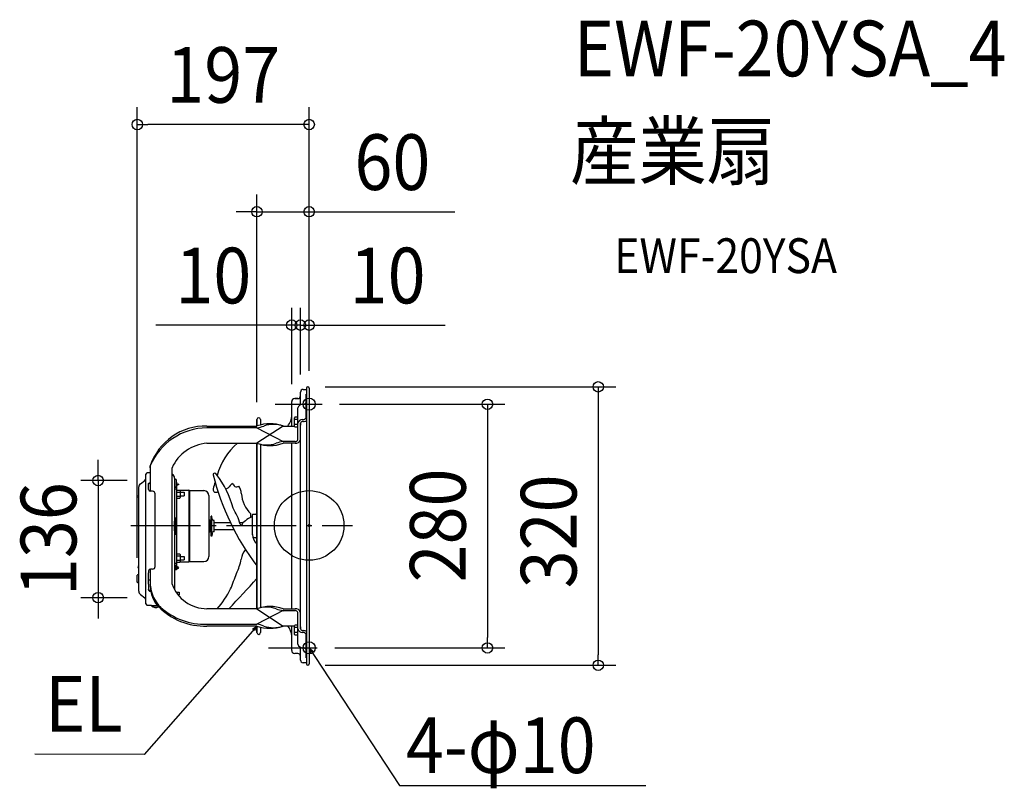
# Model space of a CAD drawing. Extents: x -333 to 798, y -302 to 581.
import ezdxf
from ezdxf.enums import TextEntityAlignment as Align

# ---------------------------------------------------------------- set-up
doc = ezdxf.new("R2010")
doc.units = 0
doc.header["$LTSCALE"] = 20
doc.header["$PDMODE"] = 3
doc.header["$PDSIZE"] = -2
doc.linetypes.add('DASHDOT', pattern=[5.5, 4, -0.6, 0.3, -0.6])
doc.layers.get('DEFPOINTS').update_dxf_attribs({"linetype": 'CONTINUOUS'})
for name, color, linetype in [('ARRANGE', 1, 'CONTINUOUS'), ('BASIS', 6, 'DASHDOT'), ('DETAIL', 5, 'CONTINUOUS'), ('ETC', 61, 'CONTINUOUS'), ('FIX', 11, 'CONTINUOUS'), ('NOTE', 4, 'CONTINUOUS'), ('OUTLINE', 3, 'CONTINUOUS'), ('SIZE', 30, 'CONTINUOUS')]:
    doc.layers.add(name, color=color, linetype=linetype)
doc.styles.get("Standard").update_dxf_attribs({"font": 'SIMPLEX.shx', "width": 0.9, "height": 64, "bigfont": 'BIGFONT.shx'})

msp = doc.modelspace()

# ---------------------------------------------------------------- linework, layer by layer
at = {"layer": 'ARRANGE', "color": 1, "linetype": 'CONTINUOUS'}
msp.add_circle((0, 0), 40, dxfattribs=at)
msp.add_point((0, 0), dxfattribs=at)
at = {"layer": 'BASIS', "color": 6, "linetype": 'DASHDOT'}
msp.add_line((-204.9, 0), (49.6, 0), dxfattribs=at)
at = {"layer": 'DEFPOINTS', "color": 30, "linetype": 'CONTINUOUS'}
for p in [(-197.4, 460.7), (-60, 360.5), (-10, 230.2), (0, 230.2), (-1.5, 159.3), (-10, 153.3), (-10, 153.3), (0, 157.8), (0, 157.8), (0, 157.8), (-20, 142.3), (14.8, 139.3), (-60, 121.8), (-188.9, 51.6), (-197.4, -57.2), (-242.4, -83), (-188.9, -83), (9.3, -140.7), (204.8, -140.7), (-1.5, -160.7), (332.1, -160.7)]:
    msp.add_point(p, dxfattribs=at)
at = {"layer": 'DETAIL', "color": 5, "linetype": 'CONTINUOUS'}
for p, q in [((-10, 138.8), (-10, 153.3)), ((-7, 156.3), (-3, 156.3)), ((-3.5, 123.8), (-3.5, 151)), ((-3.5, 151), (-3, 151)), ((-3, 157.8), (-3, -159.2)), ((0, 157.8), (0, -159.2)), ((-20, 114.2), (-20, 142.3)), ((-13, 145.8), (-16.5, 145.8)), ((-16.5, 145.8), (-13, 145.8)), ((-3.5, 144.6), (-3, 144.6)), ((-16.6, 124.6), (-17, 123.8)), ((-13, 124.6), (-16.6, 124.6)), ((-13, 98.7), (-13, 135.1)), ((-3.5, 133.3), (-3, 133.3)), ((-117.5, 114.2), (-60, 114.2)), ((-60, 121.8), (-60, 114.2)), ((-60, 114.2), (-60, 121.8)), ((-30, 114.2), (-60, 94.4)), ((-56, 121.8), (-56, 115.4)), ((-30, 114.2), (-17, 114.2)), ((-17, 113.8), (-17, 123.8)), ((-13, 121.7), (-17, 121.7)), ((-13, 115.9), (-17, 115.9)), ((-16.6, 113), (-17, 113.8)), ((-10, 117.4), (-10, 115.1)), ((-10, 115.1), (-10, 117.4)), ((-10, -116.4), (-10, 115.1)), ((-60, 112.1), (-117.5, 112.1)), ((-60, 112.1), (-30, 96.5)), ((-13, 113), (-16.6, 113)), ((-117.5, 94.4), (-60, 94.4)), ((-60, 94.4), (-60, -95.8)), ((-60, -95.8), (-60, 94.4)), ((-56, 93.8), (-56, -94.6)), ((-16, 96.5), (-30, 96.5)), ((-16, 94.4), (-30, 94.4)), ((-20, -95.8), (-20, 94.4)), ((-182.5, 68.6), (-182.5, 66.1)), ((-187.5, -90.2), (-187.5, 58.8)), ((-182.5, 60.4), (-185.9, 60.4)), ((-182.5, 66.1), (-182.5, 39.3)), ((-157.5, -67.5), (-157.5, 66.1)), ((-193.8, 48), (-188.9, 51.6)), ((-184.4, 48.3), (-184.4, 48.4)), ((-184.4, 48.4), (-184.4, 48.4)), ((-184.4, 48.4), (-184.3, 48.4)), ((-184.4, 48.2), (-184.4, 48.3)), ((-184.4, 48.3), (-184.4, 48.3)), ((-184.4, 48.3), (-184.4, 48.3)), ((-184.4, 48.3), (-184.4, 48.3)), ((-184.4, 48.3), (-184.4, 48.3)), ((-184.4, 48.3), (-184.4, 48.3)), ((-184.4, 48.3), (-184.4, 48.3)), ((-184.4, 48.3), (-184.4, 48.3)), ((-184.4, 48.3), (-184.4, 48.3)), ((-184.4, 41.3), (-184.4, 48.2)), ((-184.4, 48.2), (-184.4, 48.2)), ((-184.4, 48.2), (-184.4, 48.2)), ((-184.4, 48.2), (-184.4, 48.2)), ((-184.4, 48.2), (-184.4, 48.2)), ((-184.4, 48.2), (-184.4, 48.2)), ((-184.4, 48.2), (-184.4, 48.2)), ((-184.4, 48.2), (-184.4, 48.2)), ((-184.3, 47.8), (-184.4, 47.8)), ((-184.4, 47.8), (-184.4, 47.8)), ((-184.4, 47.8), (-184.4, 47.8)), ((-184.4, 47.8), (-184.4, 47.8)), ((-184.4, 47.8), (-184.4, 47.8)), ((-184.4, 47.8), (-184.4, 47.8)), ((-184.4, 47.8), (-184.4, 47.7)), ((-184.4, 47.7), (-184.4, 47.7)), ((-184.4, 47.7), (-184.4, 47.7)), ((-184.4, 47.7), (-184.4, 47.7)), ((-184.4, 47.7), (-184.4, 47.7)), ((-184.4, 47.7), (-184.4, 47.7)), ((-184.4, 47.7), (-184.4, 47.7)), ((-184.4, 47.7), (-184.4, 47.7)), ((-184.4, 47.7), (-184.4, 47.7)), ((-184.4, 47.7), (-184.4, 47.7)), ((-184.4, 47.7), (-184.4, 47.7)), ((-184.4, 47.7), (-184.4, 47.6)), ((-184.4, 47.6), (-184.4, 47.6)), ((-184.3, 48.4), (-184.3, 48.5)), ((-184.3, 48.5), (-184.3, 48.5)), ((-184.3, 48.5), (-184.3, 48.5)), ((-184.3, 48.5), (-184.3, 48.5)), ((-184.3, 48.5), (-184.3, 48.5)), ((-184.3, 48.5), (-184.3, 48.5)), ((-184.3, 48.5), (-184.2, 48.5)), ((-184.3, 48.4), (-184.3, 48.4)), ((-184.3, 48.4), (-184.3, 48.4)), ((-184.3, 48.4), (-184.3, 48.4)), ((-184.3, 48.4), (-184.3, 48.4)), ((-184.3, 48.4), (-184.3, 48.4)), ((-184.3, 48.4), (-184.3, 48.4)), ((-184.3, 48.4), (-184.3, 48.4)), ((-184.3, 48.4), (-184.3, 48.4)), ((-184.2, 48), (-184.3, 48)), ((-184.3, 48), (-184.3, 48)), ((-184.3, 48), (-184.3, 47.9)), ((-184.3, 47.9), (-184.3, 47.9)), ((-184.3, 47.9), (-184.3, 47.9)), ((-184.3, 47.9), (-184.3, 47.9)), ((-184.3, 47.9), (-184.3, 47.9)), ((-184.3, 47.9), (-184.3, 47.9)), ((-184.3, 47.9), (-184.3, 47.9)), ((-184.3, 47.9), (-184.3, 47.9)), ((-184.3, 47.9), (-184.3, 47.9)), ((-184.3, 47.9), (-184.3, 47.9)), ((-184.3, 47.9), (-184.3, 47.8)), ((-184.3, 47.8), (-184.3, 47.8)), ((-184.3, 47.8), (-184.3, 47.8)), ((-184.2, 48.5), (-184.2, 48.6)), ((-184.2, 48.6), (-184.2, 48.6)), ((-184.2, 48.6), (-184.2, 48.6)), ((-184.2, 48.6), (-184.2, 48.6)), ((-184.2, 48.6), (-184.2, 48.6)), ((-184.2, 48.6), (-184.1, 48.6)), ((-184.2, 48.5), (-184.2, 48.5)), ((-184.2, 48.5), (-184.2, 48.5)), ((-184.2, 48.5), (-184.2, 48.5)), ((-184.1, 48), (-184.2, 48)), ((-184.2, 48), (-184.2, 48)), ((-184.2, 48), (-184.2, 48)), ((-184.2, 48), (-184.2, 48)), ((-184.2, 48), (-184.2, 48)), ((-184.2, 48), (-184.2, 48)), ((-184.2, 48), (-184.2, 48)), ((-184.2, 48), (-184.2, 48)), ((-184.2, 48), (-184.2, 48)), ((-184.1, 48.6), (-184.1, 48.7)), ((-184.1, 48.7), (-184.1, 48.7)), ((-184.1, 48.7), (-184, 48.7)), ((-184.1, 48.6), (-184.1, 48.6)), ((-184.1, 48.6), (-184.1, 48.6)), ((-184.1, 48.6), (-184.1, 48.6)), ((-184.1, 48.6), (-184.1, 48.6)), ((-184.1, 48.6), (-184.1, 48.6)), ((-184.1, 48.6), (-184.1, 48.6)), ((-184, 48.1), (-184.1, 48.1)), ((-184.1, 48.1), (-184.1, 48.1)), ((-184.1, 48.1), (-184.1, 48.1)), ((-184.1, 48.1), (-184.1, 48.1)), ((-184.1, 48.1), (-184.1, 48.1)), ((-184.1, 48.1), (-184.1, 48.1)), ((-184.1, 48.1), (-184.1, 48.1)), ((-184.1, 48.1), (-184.1, 48.1)), ((-184.1, 48.1), (-184.1, 48)), ((-184, 48.7), (-184, 48.7)), ((-184, 48.7), (-184, 48.7)), ((-184, 48.7), (-184, 48.7)), ((-184, 48.7), (-184, 48.7)), ((-184, 48.7), (-184, 48.7)), ((-184, 48.7), (-184, 48.7)), ((-184, 48.7), (-183.9, 48.7)), ((-183.9, 48.2), (-184, 48.2)), ((-184, 48.2), (-184, 48.2)), ((-184, 48.2), (-184, 48.2)), ((-184, 48.2), (-184, 48.1)), ((-184, 48.1), (-184, 48.1)), ((-184, 48.1), (-184, 48.1)), ((-184, 48.1), (-184, 48.1)), ((-183.9, 48.7), (-183.9, 48.8)), ((-183.9, 48.8), (-183.8, 48.8)), ((-183.9, 48.7), (-183.9, 48.7)), ((-183.9, 48.7), (-183.9, 48.7)), ((-183.9, 48.7), (-183.9, 48.7)), ((-183.9, 48.7), (-183.9, 48.7)), ((-183.8, 48.2), (-183.9, 48.2)), ((-183.9, 48.2), (-183.9, 48.2)), ((-183.9, 48.2), (-183.9, 48.2)), ((-183.9, 48.2), (-183.9, 48.2)), ((-183.9, 48.2), (-183.9, 48.2)), ((-183.9, 48.2), (-183.9, 48.2)), ((-183.8, 48.8), (-183.8, 48.8)), ((-183.8, 48.8), (-183.8, 48.8)), ((-183.8, 48.8), (-183.8, 48.8)), ((-183.8, 48.8), (-183.8, 48.8)), ((-183.8, 48.8), (-183.8, 48.8)), ((-183.8, 48.8), (-183.7, 48.8)), ((-183.7, 48.3), (-183.8, 48.3)), ((-183.8, 48.3), (-183.8, 48.2)), ((-183.8, 48.2), (-183.8, 48.2)), ((-183.8, 48.2), (-183.8, 48.2)), ((-183.8, 48.2), (-183.8, 48.2)), ((-183.8, 48.2), (-183.8, 48.2)), ((-183.7, 48.8), (-183.7, 48.8)), ((-183.7, 48.8), (-183.7, 48.8)), ((-183.7, 48.8), (-183.7, 48.8)), ((-183.7, 48.8), (-183.7, 48.8)), ((-183.7, 48.8), (-183.7, 48.8)), ((-183.7, 48.8), (-183.6, 48.8)), ((-183.6, 48.3), (-183.7, 48.3)), ((-183.7, 48.3), (-183.7, 48.3)), ((-183.7, 48.3), (-183.7, 48.3)), ((-183.7, 48.3), (-183.7, 48.3)), ((-183.7, 48.3), (-183.7, 48.3)), ((-183.7, 48.3), (-183.7, 48.3)), ((-183.6, 48.8), (-183.6, 48.9)), ((-183.6, 48.9), (-183.6, 48.9)), ((-183.6, 48.9), (-183.6, 48.9)), ((-183.6, 48.9), (-183.5, 48.9)), ((-183.6, 48.8), (-183.6, 48.8)), ((-183.5, 48.3), (-183.6, 48.3)), ((-183.6, 48.3), (-183.6, 48.3)), ((-183.6, 48.3), (-183.6, 48.3)), ((-183.6, 48.3), (-183.6, 48.3)), ((-183.6, 48.3), (-183.6, 48.3)), ((-183.5, 48.9), (-183.5, 48.9)), ((-183.5, 48.9), (-183.5, 48.9)), ((-183.5, 48.9), (-183.5, 48.9)), ((-183.5, 48.9), (-183.5, 48.9)), ((-183.5, 48.9), (-183.5, 48.9)), ((-183.5, 48.9), (-183.4, 48.9)), ((-183.4, 48.4), (-183.5, 48.4)), ((-183.5, 48.4), (-183.5, 48.4)), ((-183.5, 48.4), (-183.5, 48.3)), ((-183.5, 48.3), (-183.5, 48.3)), ((-183.5, 48.3), (-183.5, 48.3)), ((-183.5, 48.3), (-183.5, 48.3)), ((-183.4, 48.9), (-183.4, 48.9)), ((-183.4, 48.9), (-183.4, 48.9)), ((-183.4, 48.9), (-183.4, 48.9)), ((-183.4, 48.9), (-183.3, 48.9)), ((-183.3, 48.4), (-183.4, 48.4)), ((-183.4, 48.4), (-183.4, 48.4)), ((-183.4, 48.4), (-183.4, 48.4)), ((-183.4, 48.4), (-183.4, 48.4)), ((-183.3, 48.9), (-183.3, 48.9)), ((-183.3, 48.9), (-183.3, 48.9)), ((-183.3, 48.9), (-183.3, 48.9)), ((-183.3, 48.9), (-183.3, 48.9)), ((-183.3, 48.9), (-183.2, 48.9)), ((-183.2, 48.4), (-183.3, 48.4)), ((-183.3, 48.4), (-183.3, 48.4)), ((-183.3, 48.4), (-183.3, 48.4)), ((-183.3, 48.4), (-183.3, 48.4)), ((-183.3, 48.4), (-183.3, 48.4)), ((-183.2, 48.9), (-183.2, 49)), ((-183.2, 49), (-183.2, 49)), ((-183.2, 49), (-183.2, 49)), ((-183.2, 49), (-183.1, 49)), ((-183.1, 48.4), (-183.2, 48.4)), ((-183.2, 48.4), (-183.2, 48.4)), ((-183.2, 48.4), (-183.2, 48.4)), ((-183.2, 48.4), (-183.2, 48.4)), ((-183.1, 49), (-183.1, 49)), ((-183.1, 49), (-183.1, 49)), ((-183.1, 49), (-183.1, 49)), ((-183.1, 49), (-183.1, 49)), ((-183.1, 49), (-183.1, 49)), ((-183.1, 49), (-183, 49)), ((-183, 48.4), (-183.1, 48.4)), ((-183.1, 48.4), (-183.1, 48.4)), ((-183.1, 48.4), (-183.1, 48.4)), ((-183.1, 48.4), (-183.1, 48.4)), ((-183.1, 48.4), (-183.1, 48.4)), ((-183.1, 48.4), (-183.1, 48.4)), ((-183, 49), (-183, 49)), ((-183, 49), (-183, 49)), ((-183, 49), (-182.9, 49)), ((-182.9, 48.5), (-183, 48.4)), ((-183, 48.4), (-183, 48.4)), ((-183, 48.4), (-183, 48.4)), ((-182.9, 49), (-182.9, 49)), ((-182.9, 49), (-182.9, 49)), ((-182.9, 49), (-182.9, 49)), ((-182.9, 49), (-182.9, 49)), ((-182.9, 49), (-182.8, 49)), ((-182.8, 48.5), (-182.9, 48.5)), ((-182.9, 48.5), (-182.9, 48.5)), ((-182.9, 48.5), (-182.9, 48.5)), ((-182.9, 48.5), (-182.9, 48.5)), ((-182.9, 48.5), (-182.9, 48.5)), ((-182.8, 49), (-182.8, 49)), ((-182.8, 49), (-182.8, 49)), ((-182.8, 49), (-182.8, 49)), ((-182.8, 49), (-182.7, 49)), ((-182.7, 48.5), (-182.8, 48.5)), ((-182.8, 48.5), (-182.8, 48.5)), ((-182.8, 48.5), (-182.8, 48.5)), ((-182.8, 48.5), (-182.8, 48.5)), ((-182.7, 49), (-182.7, 49)), ((-182.7, 49), (-182.7, 49)), ((-182.7, 49), (-182.7, 49)), ((-182.7, 49), (-182.7, 49)), ((-182.7, 49), (-182.7, 49)), ((-182.7, 49), (-182.6, 49)), ((-182.6, 48.5), (-182.7, 48.5)), ((-182.7, 48.5), (-182.7, 48.5)), ((-182.7, 48.5), (-182.7, 48.5)), ((-182.7, 48.5), (-182.7, 48.5)), ((-182.7, 48.5), (-182.7, 48.5)), ((-182.7, 48.5), (-182.7, 48.5)), ((-182.6, 49), (-182.6, 49)), ((-182.6, 49), (-182.6, 49)), ((-182.6, 49), (-182.6, 49)), ((-182.6, 49), (-182.6, 49)), ((-182.6, 49), (-182.6, 49)), ((-182.6, 49), (-182.5, 49)), ((-182.5, 48.5), (-182.6, 48.5)), ((-182.6, 48.5), (-182.6, 48.5)), ((-182.6, 48.5), (-182.6, 48.5)), ((-182.6, 48.5), (-182.6, 48.5)), ((-182.6, 48.5), (-182.6, 48.5)), ((-182.6, 48.5), (-182.6, 48.5)), ((-182.5, 49), (-182.5, 49)), ((-182.5, 49), (-182.5, 49)), ((-182.5, 49), (-182.5, 49)), ((-182.5, 48.5), (-182.5, 48.5)), ((-182.5, 48.5), (-182.5, 48.5)), ((-182.5, 48.5), (-182.5, 48.5)), ((-154.5, 54.3), (-154.5, 5)), ((-154.5, 53.1), (-153.3, 53.1)), ((-152.8, 52.6), (-152.8, 44.6)), ((-152.3, 49.6), (-152.8, 49.6)), ((-152.3, 49.6), (-152.3, -50.9)), ((-152.3, 46.8), (-150.3, 48)), ((-152, 45.8), (-152.3, 45.8)), ((-149.8, 47.1), (-152, 45.8)), ((-150.3, 48), (-149.8, 47.1)), ((-195.8, 31.8), (-195.8, 34.8)), ((-195.7, -75.7), (-195.7, 44.3)), ((-179.9, 39.3), (-182.4, 39.3)), ((-176.9, -47.2), (-176.9, 36.3)), ((-154.5, 44.1), (-153.3, 44.1)), ((-154.5, 42.1), (-152.3, 42.1)), ((-153.5, 44), (-153.5, 44.1)), ((-152.3, 40.7), (-148.7, 40.7)), ((-152.3, 38.4), (-148.3, 38.4)), ((-148.7, 40.7), (-148.3, 40.1)), ((-148.5, 40.5), (-138.2, 40.5)), ((-148.3, 40.1), (-148.3, 32.1)), ((-148.3, 38.1), (-143.7, 38.1)), ((-148.3, 34.1), (-143.7, 34.1)), ((-143.7, 38.1), (-143.7, 34.1)), ((-138.2, 40.5), (-138.2, -41.9)), ((-137.3, 40), (-138.2, 40.5)), ((-137.3, 40), (-137.3, -41.4)), ((-137.3, 40), (-120.9, 40)), ((-115.2, 34.3), (-115.2, -35.7)), ((-152.3, 33.8), (-148.3, 33.8)), ((-152.3, 31.5), (-148.7, 31.5)), ((-148.7, 31.5), (-148.3, 32.1)), ((-94.9, 13.1), (-94.9, 13.1)), ((-66.9, 9.4), (-66.9, 13.2)), ((-65.2, 12.2), (-65.3, 12.2)), ((-65.3, 12.2), (-65.3, 12.2)), ((-65.3, 12.2), (-65.3, 12.2)), ((-65.3, 12.2), (-65.3, 12.2)), ((-65.3, 12.2), (-65.3, 12.2)), ((-65.3, 12.2), (-65.3, 12.2)), ((-65.3, 12.2), (-65.3, 12.1)), ((-65.3, 12.1), (-65.3, 12.1)), ((-65.3, 12.1), (-65.3, 12.1)), ((-65.3, 12.1), (-65.3, 12.1)), ((-65.3, 12.1), (-65.3, 12.1)), ((-65.3, 12.1), (-65.3, 12.1)), ((-65.3, 12.1), (-65.3, 12.1)), ((-65.3, 12.1), (-65.3, 12.1)), ((-65.3, 12.1), (-65.3, 12.1)), ((-65.3, 12.1), (-65.3, 12)), ((-65.3, 12), (-65.3, 12)), ((-65.3, 12), (-65.3, 12)), ((-65.3, 12), (-65.3, 12)), ((-65.3, 12), (-65.3, 12)), ((-65.3, 12), (-65.3, 12)), ((-65.3, 12), (-65.3, 12)), ((-65.3, 12), (-65.3, 12)), ((-65.3, 12), (-65.3, 12)), ((-65.3, 12), (-65.3, 11.9)), ((-65.3, 11.9), (-65.3, -10.6)), ((-65.3, 11.9), (-65.3, 11.9)), ((-65.1, 12.5), (-65.2, 12.4)), ((-65.2, 12.4), (-65.2, 12.4)), ((-65.2, 12.4), (-65.2, 12.4)), ((-65.2, 12.4), (-65.2, 12.4)), ((-65.2, 12.4), (-65.2, 12.4)), ((-65.2, 12.4), (-65.2, 12.4)), ((-65.2, 12.4), (-65.2, 12.4)), ((-65.2, 12.4), (-65.2, 12.3)), ((-65.2, 12.3), (-65.2, 12.3)), ((-65.2, 12.3), (-65.2, 12.3)), ((-65.2, 12.3), (-65.2, 12.3)), ((-65.2, 12.3), (-65.2, 12.3)), ((-65.2, 12.3), (-65.2, 12.3)), ((-65.2, 12.3), (-65.2, 12.3)), ((-65.2, 12.3), (-65.2, 12.3)), ((-65.2, 12.3), (-65.2, 12.3)), ((-65.2, 12.3), (-65.2, 12.2)), ((-65.2, 12.2), (-65.2, 12.2)), ((-65, 12.6), (-65.1, 12.6)), ((-65.1, 12.6), (-65.1, 12.6)), ((-65.1, 12.6), (-65.1, 12.6)), ((-65.1, 12.6), (-65.1, 12.6)), ((-65.1, 12.6), (-65.1, 12.5)), ((-65.1, 12.5), (-65.1, 12.5)), ((-65.1, 12.5), (-65.1, 12.5)), ((-65.1, 12.5), (-65.1, 12.5)), ((-65.1, 12.5), (-65.1, 12.5)), ((-65.1, 12.5), (-65.1, 12.5)), ((-65.1, 12.5), (-65.1, 12.5)), ((-65.1, 12.5), (-65.1, 12.5)), ((-64.9, 12.7), (-65, 12.7)), ((-65, 12.7), (-65, 12.7)), ((-65, 12.7), (-65, 12.7)), ((-65, 12.7), (-65, 12.7)), ((-65, 12.7), (-65, 12.6)), ((-65, 12.6), (-65, 12.6)), ((-65, 12.6), (-65, 12.6)), ((-65, 12.6), (-65, 12.6)), ((-65, 12.6), (-65, 12.6)), ((-64.9, 12.8), (-61.3, 12.8)), ((-64.9, 12.8), (-64.9, 12.8)), ((-64.9, 12.8), (-64.9, 12.8)), ((-64.9, 12.8), (-64.9, 12.8)), ((-64.9, 12.8), (-64.9, 12.8)), ((-64.9, 12.8), (-64.9, 12.7)), ((-64.9, 12.7), (-64.9, 12.7)), ((-64.9, 12.7), (-64.9, 12.7)), ((-60.3, 10.8), (-60.3, 11.8)), ((-154.5, -6.3), (-154.5, 5)), ((-154.5, 1.1), (-154.5, 1.1)), ((-154.5, 1.1), (-154.5, 1)), ((-154.5, 1), (-154.5, 1)), ((-154.5, 1), (-154.5, 1)), ((-154.5, 1), (-154.5, 0.9)), ((-154.5, 0.9), (-154.5, 0.9)), ((-154.5, 0.9), (-154.5, 0.9)), ((-154.5, 0.9), (-154.5, 0.8)), ((-154.5, 0.8), (-154.5, 0.8)), ((-154.5, 0.8), (-154.5, 0.8)), ((-154.5, 0.8), (-154.5, 0.7)), ((-154.5, 0.7), (-154.5, 0.7)), ((-154.5, 0.7), (-154.5, 0.7)), ((-154.5, 0.7), (-154.5, 0.6)), ((-154.5, 0.6), (-154.5, 0.6)), ((-154.5, 0.6), (-154.5, 0.6)), ((-154.5, 0.6), (-154.5, 0.5)), ((-154.5, 0.5), (-154.5, 0.5)), ((-154.5, 0.5), (-154.5, 0.5)), ((-154.5, 0.5), (-154.5, 0.4)), ((-154.5, 0.4), (-154.5, 0.4)), ((-154.5, 0.4), (-154.5, 0.4)), ((-154.5, 0.4), (-154.5, 0.3)), ((-154.5, 0.3), (-154.5, 0.3)), ((-154.5, 0.3), (-154.5, 0.3)), ((-154.5, 0.3), (-154.5, 0.2)), ((-154.5, 0.2), (-154.5, 0.2)), ((-154.5, 0.2), (-154.5, 0.2)), ((-154.5, 0.2), (-154.5, 0.1)), ((-154.5, 0.1), (-154.5, 0.1)), ((-154.5, 0.1), (-154.5, 0.1)), ((-154.5, 0.1), (-154.5, 0)), ((-154.5, 0), (-154.5, 0)), ((-154.5, 0), (-154.5, 0)), ((-153.5, -10.6), (-153.5, 9.2)), ((-152.3, 1.3), (-153.5, 1.3)), ((-114.5, 6.3), (-115.2, 6.6)), ((-113.6, -6.1), (-113.6, 4.8)), ((-113.6, 3.3), (-112.7, 3.3)), ((-112.7, -12.2), (-112.7, 10.8)), ((-111.7, 10.8), (-112.7, 10.8)), ((-111.7, -12.2), (-111.7, 10.8)), ((-111.4, 7.3), (-111.7, 10.8)), ((-109.2, 5.8), (-110.1, 5.9)), ((-109.2, -7.2), (-109.2, 5.8)), ((-109.2, 3.3), (-90.5, 3.3)), ((-79.9, 3.3), (-75.9, 3.3)), ((-65.3, 11.2), (-65.3, 11.2)), ((-65.3, 11.2), (-65.3, 11.2)), ((-65.3, 11.2), (-65.3, 11.2)), ((-65.3, 11.2), (-65.3, 11.1)), ((-60.4, 10.5), (-60.4, 10.5)), ((-60.4, 10.5), (-60.4, 10.4)), ((-60.4, 10.4), (-60.4, 10.4)), ((-60.4, 10.4), (-60.3, 10.4)), ((-60.3, 10.4), (-60.3, 10.4)), ((-60.3, 10.4), (-60.3, 10.4)), ((-60.3, 10.4), (-60.3, 10.4)), ((-60.3, 10.4), (-60.3, 10.3)), ((-60.3, 10.3), (-60.3, 10.3)), ((-60.3, 10.3), (-60.3, 10.3)), ((-60.3, 10.3), (-60.3, 10.3)), ((-60.3, 10.3), (-60.3, 10.3)), ((-60.3, 10.3), (-60.2, 10.3)), ((-60.2, 10.3), (-60.2, 10.2)), ((-60.2, 10.2), (-60.2, 10.2)), ((-60.2, 10.2), (-60.2, 10.2)), ((-60.2, 10.2), (-60.2, 10.2)), ((-60.2, 10.2), (-60.2, 10.2)), ((-60.2, 10.2), (-60.2, 10.2)), ((-60.2, 10.2), (-60.1, 10.1)), ((-60.1, 10.1), (-60.1, 10.1)), ((-60.1, 10.1), (-60.1, 10.1)), ((-60.1, 10.1), (-60.1, 10.1)), ((-60.1, 10.1), (-60.1, 10.1)), ((-60.1, 10.1), (-60.1, 10.1)), ((-60.1, 10.1), (-60, 10.1)), ((-60, 10.1), (-60, 10.1)), ((-60, 10.1), (-60, 10)), ((-60, 10), (-60, 10)), ((-154.5, 0), (-154.5, -0.1)), ((-154.5, -0.1), (-154.5, -0.1)), ((-154.5, -0.1), (-154.5, -0.1)), ((-154.5, -0.1), (-154.5, -0.2)), ((-154.5, -0.2), (-154.5, -0.2)), ((-154.5, -0.2), (-154.5, -0.2)), ((-154.5, -0.2), (-154.5, -0.3)), ((-154.5, -0.3), (-154.5, -0.3)), ((-154.5, -0.3), (-154.5, -0.4)), ((-154.5, -0.4), (-154.5, -0.4)), ((-154.5, -0.4), (-154.5, -0.4)), ((-154.5, -0.4), (-154.5, -0.5)), ((-154.5, -0.5), (-154.5, -0.5)), ((-154.5, -0.5), (-154.5, -0.5)), ((-154.5, -0.5), (-154.5, -0.6)), ((-154.5, -0.6), (-154.5, -0.6)), ((-154.5, -0.6), (-154.5, -0.6)), ((-154.5, -0.6), (-154.5, -0.7)), ((-154.5, -0.7), (-154.5, -0.7)), ((-154.5, -0.7), (-154.5, -0.7)), ((-154.5, -0.7), (-154.5, -0.8)), ((-154.5, -0.8), (-154.5, -0.8)), ((-154.5, -0.8), (-154.5, -0.8)), ((-154.5, -0.8), (-154.5, -0.9)), ((-154.5, -0.9), (-154.5, -1)), ((-154.5, -1), (-154.5, -1)), ((-154.5, -1), (-154.5, -1)), ((-154.5, -1), (-154.5, -1.1)), ((-154.5, -1.1), (-154.5, -1.1)), ((-154.5, -1.1), (-154.5, -1.1)), ((-154.5, -1.1), (-154.5, -1.2)), ((-154.5, -1.2), (-154.5, -1.2)), ((-154.5, -1.2), (-154.5, -1.2)), ((-154.5, -1.2), (-154.5, -1.3)), ((-154.5, -1.3), (-154.5, -1.3)), ((-154.5, -1.3), (-154.5, -1.3)), ((-154.5, -1.3), (-154.5, -1.4)), ((-154.5, -1.4), (-154.5, -1.4)), ((-154.5, -1.4), (-154.5, -1.4)), ((-154.5, -1.4), (-154.5, -1.5)), ((-154.5, -1.5), (-154.5, -1.5)), ((-154.5, -1.5), (-154.5, -1.5)), ((-154.5, -1.5), (-154.5, -1.6)), ((-154.5, -1.6), (-154.5, -1.6)), ((-154.5, -1.6), (-154.5, -1.6)), ((-154.5, -1.6), (-154.5, -1.7)), ((-154.5, -1.7), (-154.5, -1.7)), ((-154.5, -1.7), (-154.5, -1.7)), ((-154.5, -1.7), (-154.5, -1.8)), ((-154.5, -1.8), (-154.5, -1.8)), ((-154.5, -1.8), (-154.5, -1.9)), ((-154.5, -1.9), (-154.5, -1.9)), ((-154.5, -1.9), (-154.5, -1.9)), ((-154.5, -1.9), (-154.5, -2)), ((-154.5, -2), (-154.5, -2)), ((-154.5, -2), (-154.5, -2)), ((-154.5, -2), (-154.5, -2.1)), ((-154.5, -2.1), (-154.5, -2.1)), ((-154.5, -2.1), (-154.5, -2.1)), ((-154.5, -2.1), (-154.5, -2.1)), ((-154.5, -2.1), (-154.5, -2.2)), ((-154.5, -2.2), (-154.5, -2.2)), ((-154.5, -2.2), (-154.5, -2.2)), ((-154.5, -2.2), (-154.5, -2.3)), ((-154.5, -2.3), (-154.5, -2.3)), ((-154.5, -2.3), (-154.5, -2.3)), ((-154.5, -2.3), (-154.5, -2.4)), ((-154.5, -2.4), (-154.5, -2.4)), ((-154.5, -2.4), (-154.5, -2.4)), ((-154.5, -2.4), (-154.5, -2.5)), ((-154.5, -6.3), (-154.5, -74.1)), ((-152.3, -2.6), (-153.5, -2.6)), ((-114.5, -7.6), (-115.2, -7.9)), ((-113.6, -4.7), (-112.7, -4.7)), ((-111.4, -8.7), (-111.7, -12.2)), ((-109.2, -7.2), (-110.1, -7.3)), ((-109.2, -4.7), (-86.7, -4.7)), ((-111.7, -12.2), (-112.7, -12.2)), ((-61.3, -14.2), (-64.4, -14.2)), ((-60.3, -13.2), (-60.3, -12.2)), ((-152.3, -32.8), (-148.7, -32.8)), ((-148.7, -32.8), (-148.3, -33.5)), ((-148.3, -33.5), (-148.3, -41.4)), ((-154.5, -43.5), (-152.3, -43.5)), ((-152.3, -35.1), (-148.3, -35.1)), ((-152.3, -39.8), (-148.3, -39.8)), ((-152.3, -42.1), (-148.7, -42.1)), ((-148.7, -42.1), (-148.3, -41.5)), ((-148.5, -41.9), (-138.2, -41.9)), ((-148.3, -35.5), (-143.7, -35.5)), ((-148.3, -39.5), (-143.7, -39.5)), ((-143.7, -35.5), (-143.7, -39.5)), ((-137.3, -41.4), (-138.2, -41.9)), ((-137.3, -41.4), (-120.9, -41.4)), ((-195.8, -49.2), (-195.8, -46.2)), ((-184.4, -52.2), (-184.4, -54.6)), ((-184.4, -67.6), (-184.4, -54.6)), ((-182.5, -50.2), (-182.5, -67.5)), ((-179.9, -50.2), (-182.4, -50.2)), ((-154.5, -45.7), (-153.5, -45.7)), ((-154.5, -48.2), (-153.5, -48.2)), ((-153.5, -50.9), (-153.5, -45.3)), ((-152.3, -50.9), (-153.5, -50.9)), ((-152, -47.2), (-152.3, -47.2)), ((-152.3, -48.2), (-150.3, -49.3)), ((-149.8, -48.5), (-152, -47.2)), ((-150.3, -49.3), (-149.8, -48.5)), ((-197.4, -65.2), (-197.4, -57.2)), ((-195.7, -56.7), (-196.9, -56.7)), ((-195.7, -65.7), (-196.9, -65.7)), ((-195.7, -62.5), (-195.7, -56.7)), ((-184.4, -62.6), (-182.5, -62.6)), ((-184.4, -67.6), (-184.4, -73.7)), ((-182.5, -67.5), (-182.5, -69.6)), ((-184.4, -73.7), (-184.4, -73.7)), ((-184.4, -73.7), (-184.4, -73.8)), ((-184.4, -73.8), (-184.4, -73.7)), ((-184.4, -73.7), (-184.4, -73.7)), ((-184.4, -73.8), (-184.4, -73.8)), ((-184.4, -73.8), (-184.4, -73.8)), ((-184.4, -73.8), (-184.4, -73.8)), ((-184.4, -73.8), (-184.4, -73.8)), ((-184.4, -73.8), (-184.4, -73.9)), ((-184.4, -73.9), (-184.4, -73.8)), ((-184.4, -73.8), (-184.4, -73.8)), ((-184.4, -73.8), (-184.4, -73.8)), ((-184.4, -73.9), (-184.4, -73.9)), ((-184.4, -73.9), (-184.4, -73.9)), ((-184.4, -73.9), (-184.4, -73.9)), ((-184.4, -73.9), (-184.4, -73.9)), ((-184.4, -73.9), (-184.4, -73.9)), ((-184.4, -73.9), (-184.4, -74)), ((-184.4, -74), (-184.4, -73.9)), ((-184.4, -73.9), (-184.4, -73.9)), ((-184.4, -73.9), (-184.4, -73.9)), ((-184.4, -73.9), (-184.4, -73.9)), ((-184.4, -73.9), (-184.4, -73.9)), ((-184.4, -74), (-184.4, -74)), ((-184.4, -74), (-184.4, -74)), ((-184.4, -74), (-184.4, -74)), ((-184.4, -74), (-184.3, -74.1)), ((-184.4, -74.1), (-184.4, -74)), ((-184.4, -74), (-184.4, -74)), ((-184.4, -74), (-184.4, -74)), ((-184.3, -74.2), (-184.4, -74.1)), ((-184.4, -74.1), (-184.4, -74.1)), ((-184.4, -74.1), (-184.4, -74.1)), ((-184.4, -74.1), (-184.4, -74.1)), ((-184.3, -74.1), (-184.3, -74.1)), ((-184.3, -74.1), (-184.3, -74.1)), ((-184.3, -74.1), (-184.3, -74.1)), ((-184.3, -74.1), (-184.3, -74.1)), ((-184.3, -74.1), (-184.3, -74.2)), ((-184.3, -74.2), (-184.3, -74.2)), ((-184.3, -74.2), (-184.3, -74.2)), ((-184.3, -74.2), (-184.3, -74.3)), ((-184.3, -74.3), (-184.3, -74.2)), ((-184.3, -74.2), (-184.3, -74.2)), ((-184.3, -74.2), (-184.3, -74.2)), ((-184.3, -74.2), (-184.3, -74.2)), ((-184.3, -74.2), (-184.3, -74.2)), ((-184.3, -74.2), (-182.2, -74.2)), ((-184.3, -74.3), (-184.3, -74.3)), ((-184.3, -74.3), (-184.3, -74.3)), ((-184.3, -74.3), (-184.3, -74.3)), ((-184.3, -74.3), (-184.2, -74.4)), ((-184.3, -74.4), (-184.3, -74.3)), ((-184.3, -74.3), (-184.3, -74.3)), ((-184.3, -74.3), (-184.3, -74.3)), ((-184.2, -74.5), (-184.3, -74.4)), ((-184.3, -74.4), (-184.3, -74.4)), ((-184.3, -74.4), (-184.3, -74.4)), ((-184.3, -74.4), (-184.3, -74.4)), ((-184.2, -74.4), (-184.2, -74.4)), ((-184.2, -74.4), (-184.2, -74.4)), ((-184.2, -74.4), (-184.2, -74.4)), ((-184.2, -74.4), (-184.2, -74.4)), ((-184.2, -74.4), (-184.2, -74.5)), ((-184.2, -74.4), (-182.1, -74.4)), ((-184.2, -74.5), (-184.2, -74.5)), ((-184.2, -74.5), (-184.2, -74.5)), ((-184.2, -74.5), (-184.2, -74.5)), ((-184.2, -74.5), (-184.1, -74.6)), ((-184.2, -74.6), (-184.2, -74.5)), ((-184.2, -74.5), (-184.2, -74.5)), ((-184.2, -74.5), (-184.2, -74.5)), ((-184.2, -74.5), (-184.2, -74.5)), ((-184.2, -74.5), (-184.2, -74.5)), ((-184.1, -74.7), (-184.2, -74.6)), ((-184.2, -74.6), (-184.2, -74.6)), ((-184.2, -74.6), (-184.2, -74.6)), ((-184.2, -74.6), (-184.2, -74.6)), ((-184.1, -74.6), (-184.1, -74.6)), ((-184.1, -74.6), (-184.1, -74.6)), ((-184.1, -74.6), (-184.1, -74.6)), ((-184.1, -74.6), (-184.1, -74.6)), ((-184.1, -74.6), (-184.1, -74.7)), ((-184.1, -74.7), (-184.1, -74.7)), ((-184.1, -74.7), (-184.1, -74.7)), ((-184.1, -74.7), (-184, -74.7)), ((-184.1, -74.8), (-184.1, -74.7)), ((-184.1, -74.7), (-184.1, -74.7)), ((-184.1, -74.7), (-184.1, -74.7)), ((-184.1, -74.7), (-184.1, -74.7)), ((-184.1, -74.7), (-184.1, -74.7)), ((-184, -74.8), (-184.1, -74.8)), ((-184.1, -74.8), (-184.1, -74.8)), ((-184.1, -74.8), (-184.1, -74.8)), ((-184, -74.7), (-184, -74.8)), ((-184, -74.8), (-184, -74.8)), ((-184, -74.8), (-184, -74.8)), ((-184, -74.8), (-184, -74.8)), ((-184, -74.8), (-184, -74.8)), ((-184, -74.8), (-183.9, -74.9)), ((-184, -74.9), (-184, -74.8)), ((-183.9, -75), (-184, -74.9)), ((-184, -74.9), (-184, -74.9)), ((-184, -74.9), (-184, -74.9)), ((-184, -74.9), (-184, -74.9)), ((-184, -74.9), (-184, -74.9)), ((-183.9, -74.9), (-183.9, -74.9)), ((-183.9, -74.9), (-183.9, -74.9)), ((-183.9, -74.9), (-183.9, -74.9)), ((-183.9, -74.9), (-183.9, -74.9)), ((-183.9, -74.9), (-183.9, -74.9)), ((-183.9, -74.9), (-183.8, -75)), ((-183.8, -75.1), (-183.9, -75)), ((-183.9, -75), (-183.9, -75)), ((-183.9, -75), (-183.9, -75)), ((-183.9, -75), (-183.9, -75)), ((-183.9, -75), (-183.9, -75)), ((-183.9, -75), (-183.9, -75)), ((-183.8, -75), (-183.8, -75)), ((-183.8, -75), (-183.8, -75)), ((-183.8, -75), (-183.8, -75)), ((-183.8, -75), (-183.8, -75.1)), ((-183.8, -75.1), (-183.8, -75.1)), ((-183.8, -75.1), (-183.7, -75.1)), ((-183.8, -75.2), (-183.8, -75.1)), ((-183.8, -75.1), (-183.8, -75.1)), ((-183.8, -75.1), (-183.8, -75.1)), ((-183.8, -75.1), (-183.8, -75.1)), ((-183.7, -75.2), (-183.8, -75.2)), ((-183.8, -75.2), (-183.8, -75.2)), ((-183.7, -75.1), (-183.7, -75.1)), ((-183.7, -75.1), (-183.7, -75.1)), ((-183.7, -75.1), (-183.7, -75.1)), ((-183.7, -75.1), (-183.6, -75.2)), ((-183.6, -75.3), (-183.7, -75.2)), ((-183.7, -75.2), (-183.7, -75.2)), ((-183.7, -75.2), (-183.7, -75.2)), ((-183.7, -75.2), (-183.7, -75.2)), ((-183.6, -75.2), (-183.6, -75.2)), ((-183.6, -75.2), (-183.6, -75.2)), ((-183.6, -75.2), (-183.6, -75.2)), ((-183.6, -75.2), (-183.6, -75.2)), ((-183.6, -75.2), (-183.5, -75.2)), ((-183.5, -75.3), (-183.6, -75.3)), ((-183.6, -75.3), (-183.6, -75.3)), ((-183.6, -75.3), (-183.6, -75.3)), ((-183.6, -75.3), (-183.6, -75.3)), ((-183.6, -75.3), (-183.6, -75.3)), ((-183.5, -75.2), (-183.5, -75.2)), ((-183.5, -75.2), (-183.5, -75.2)), ((-183.5, -75.2), (-183.5, -75.3)), ((-183.5, -75.3), (-183.4, -75.3)), ((-183.5, -75.4), (-183.5, -75.3)), ((-183.5, -75.3), (-183.5, -75.3)), ((-183.5, -75.3), (-183.5, -75.3)), ((-183.4, -75.4), (-183.5, -75.4)), ((-183.4, -75.3), (-183.4, -75.3)), ((-183.4, -75.3), (-183.4, -75.3)), ((-183.4, -75.3), (-183.4, -75.3)), ((-183.4, -75.3), (-183.4, -75.3)), ((-183.4, -75.3), (-183.3, -75.3)), ((-183.3, -75.4), (-183.4, -75.4)), ((-183.4, -75.4), (-183.4, -75.4)), ((-183.4, -75.4), (-183.4, -75.4)), ((-183.4, -75.4), (-183.4, -75.4)), ((-183.4, -75.4), (-183.4, -75.4)), ((-183.3, -75.3), (-183.3, -75.4)), ((-183.3, -75.4), (-183.3, -75.4)), ((-183.3, -75.4), (-183.3, -75.4)), ((-183.3, -75.4), (-183.2, -75.4)), ((-183.3, -75.5), (-183.3, -75.4)), ((-183.2, -75.5), (-183.3, -75.5)), ((-183.3, -75.5), (-183.3, -75.5)), ((-183.3, -75.5), (-183.3, -75.5)), ((-183.2, -75.4), (-183.2, -75.4)), ((-183.2, -75.4), (-183.2, -75.4)), ((-183.2, -75.4), (-183.2, -75.4)), ((-183.2, -75.4), (-183.2, -75.4)), ((-183.2, -75.4), (-183.1, -75.4)), ((-183.1, -75.5), (-183.2, -75.5)), ((-183.2, -75.5), (-183.2, -75.5)), ((-183.2, -75.5), (-183.2, -75.5)), ((-183.2, -75.5), (-183.2, -75.5)), ((-183.2, -75.5), (-183.2, -75.5)), ((-183.1, -75.4), (-183.1, -75.5)), ((-183.1, -75.5), (-183.1, -75.5)), ((-183.1, -75.5), (-183.1, -75.5)), ((-183.1, -75.5), (-183, -75.5)), ((-183.1, -75.6), (-183.1, -75.5)), ((-183, -75.6), (-183.1, -75.6)), ((-183.1, -75.6), (-183.1, -75.6)), ((-183.1, -75.6), (-183.1, -75.6)), ((-183, -75.5), (-183, -75.5)), ((-183, -75.5), (-183, -75.5)), ((-183, -75.5), (-182.9, -75.5)), ((-182.9, -75.6), (-183, -75.6)), ((-183, -75.6), (-183, -75.6)), ((-183, -75.6), (-183, -75.6)), ((-182.9, -75.5), (-182.9, -75.5)), ((-182.9, -75.5), (-182.9, -75.5)), ((-182.9, -75.5), (-182.9, -75.5)), ((-182.9, -75.5), (-182.9, -75.5)), ((-182.9, -75.5), (-182.8, -75.5)), ((-182.8, -75.6), (-182.9, -75.6)), ((-182.9, -75.6), (-182.9, -75.6)), ((-182.9, -75.6), (-182.9, -75.6)), ((-182.9, -75.6), (-182.9, -75.6)), ((-182.9, -75.6), (-182.9, -75.6)), ((-182.8, -75.5), (-182.8, -75.5)), ((-182.8, -75.5), (-182.8, -75.5)), ((-182.8, -75.5), (-182.8, -75.5)), ((-182.8, -75.5), (-182.7, -75.6)), ((-182.7, -75.7), (-182.8, -75.6)), ((-182.8, -75.6), (-182.8, -75.6)), ((-182.8, -75.6), (-182.8, -75.6)), ((-182.8, -75.6), (-182.8, -75.6)), ((-182.7, -75.6), (-182.7, -75.6)), ((-182.7, -75.6), (-182.7, -75.6)), ((-182.7, -75.6), (-182.6, -75.6)), ((-182.6, -75.7), (-182.7, -75.7)), ((-182.7, -75.7), (-182.7, -75.7)), ((-182.7, -75.7), (-182.7, -75.7)), ((-182.6, -75.6), (-182.6, -75.6)), ((-182.6, -75.6), (-182.6, -75.6)), ((-182.6, -75.6), (-182.6, -75.6)), ((-182.6, -75.6), (-182.6, -75.6)), ((-182.6, -75.6), (-182.5, -75.6)), ((-182.5, -75.7), (-182.6, -75.7)), ((-182.6, -75.7), (-182.6, -75.7)), ((-182.6, -75.7), (-182.6, -75.7)), ((-182.6, -75.7), (-182.6, -75.7)), ((-182.6, -75.7), (-182.6, -75.7)), ((-182.5, -75.6), (-182.5, -75.6)), ((-182.5, -75.6), (-182.5, -75.6)), ((-182.5, -75.6), (-182.4, -75.6)), ((-182.4, -75.7), (-182.5, -75.7)), ((-182.5, -75.7), (-182.5, -75.7)), ((-182.5, -75.7), (-182.5, -75.7)), ((-181.9, -75.6), (-182.4, -75.6)), ((-182.4, -75.6), (-182.4, -75.6)), ((-181.9, -75.7), (-182.4, -75.7)), ((-182.4, -75.7), (-182.4, -75.7)), ((-152.9, -76.7), (-149.5, -76.7)), ((-149.5, -76.7), (-149.5, -79.7)), ((-193.8, -79.4), (-188.9, -83)), ((-150.7, -79.7), (-149.5, -79.7)), ((-181.1, -91.8), (-185.9, -91.8)), ((-181.1, -92.3), (-181.1, -91.8)), ((-181.1, -91.8), (-174.4, -91.8)), ((-181.1, -92.3), (-174, -92.3)), ((-60, -95.8), (-117.5, -95.8)), ((-60, -95.8), (-30, -115.6)), ((-30, -97.9), (-60, -113.5)), ((-30, -95.8), (-16, -95.8)), ((-30, -97.9), (-16, -97.9)), ((-13, -136.4), (-13, -100)), ((-117.5, -113.5), (-60, -113.5)), ((-60, -115.6), (-117.5, -115.6)), ((-60, -115.6), (-60, -123.2)), ((-60, -123.2), (-60, -115.6)), ((-56, -116.8), (-56, -123.2)), ((-17, -115.6), (-30, -115.6)), ((-20, -143.7), (-20, -115.6)), ((-17, -115.2), (-16.6, -114.4)), ((-17, -125.2), (-17, -115.2)), ((-13, -117.3), (-17, -117.3)), ((-13, -123.1), (-17, -123.1)), ((-13, -114.4), (-16.6, -114.4)), ((-10, -116.4), (-10, -118.8)), ((-10, -118.8), (-10, -116.4)), ((-16.6, -126), (-17, -125.2)), ((-13, -126), (-16.6, -126)), ((-3.5, -152.3), (-3.5, -125.1)), ((-3.5, -134.7), (-3, -134.7)), ((-10, -154.7), (-10, -140.1)), ((-3.5, -146), (-3, -146)), ((-13, -147.2), (-16.5, -147.2)), ((-3, -157.7), (-7, -157.7)), ((-3.5, -152.3), (-3, -152.3))]:
    msp.add_line(p, q, dxfattribs=at)
at = {"layer": 'DETAIL', "color": 4, "linetype": 'CONTINUOUS'}
for p, q in [((-60, -115.6), (-67.9, -124.6)), ((-65.2, -119), (-60, -115.6)), ((-60, -115.6), (-62.7, -121.2)), ((1.9, -146.6), (0, -140.7)), ((0, -140.7), (4.6, -144.8)), ((0, -140.7), (6.6, -150.7))]:
    msp.add_line(p, q, dxfattribs=at)
at = {"layer": 'DETAIL', "color": 5, "linetype": 'CONTINUOUS'}
for centre, radius, start, end in [((-1.5, 157.8), 1.5, 0, 180), ((-13, 148.8), 3, 270, 0), ((-13, 148.8), 3, 270, 0), ((-7, 153.3), 3, 90, 180), ((-16.5, 142.3), 3.5, 90, 180), ((-16.5, 142.3), 3.5, 90, 180), ((-7.1, 133.1), 6.21, 89.7464, 161.5521), ((-7, 143.3), 4.03, 270, 330.2734), ((-39.5, 126.8), 19.5, 319.7302, 0), ((-118.8, 47), 67.3, 88.8968, 161.2641), ((-58, 121.8), 2, 0, 180), ((-45, 72.3), 44.6, 70.3291, 109.6709), ((-70.8, 168.1), 57.1, 280.9118, 289.2612), ((-41, 84.2), 32, 69.8234, 109.9614), ((-7.9, 116.3), 5.27, 89.8985, 166.9187), ((-6.7, 115.9), 3.65, 87.1111, 155.3283), ((-7.8, 126.9), 5.29, 269.0468, 323.8211), ((-6.4, 127.3), 7.8, 269.5234, 296.1309), ((-116.9, 40.9), 71.2, 90.5046, 157.1132), ((-113.6, 46.5), 48.1, 94.6509, 155.8779), ((-34.4, 38.4), 73.8, 130.635, 164.9979), ((-45, 136.4), 44.6, 250.3291, 289.6709), ((-49, 124.5), 32, 249.8234, 289.9614), ((-19.2, 40.5), 57.1, 100.9118, 109.2612), ((-15.8, 99.4), 2.9, 265.9879, 344.5408), ((-15.4, 100.1), 5.71, 264.0106, 339.7186), ((-185.9, 58.8), 1.6, 90, 180), ((-159.5, 54.3), 5, 0, 66.4072), ((-109, 58.6), 1.33, 152.258, 192.7099), ((165.3, 126), 283.7, 193.8031, 217.4415), ((-106.9, 56.1), 4.47, 112.2921, 135.8992), ((-109.3, 57.1), 3.22, 25.8711, 77.828), ((-187.9, -5.5), 103.6, 14.0969, 38.144), ((-191.1, 44.3), 4.6, 126.1932, 180), ((-190.9, 54.3), 3.4, 306.1932, 0), ((-153.3, 52.6), 0.5, 359.9999, 90), ((167.3, -31.3), 287.1, 163.566, 165.1922), ((-2.2, -35.8), 120.5, 135.703, 139.0126), ((-68.7, 62), 23.9, 214.6692, 225.8953), ((-195, 33.3), 1.7, 118.0725, 241.9275), ((-195.8, 34.9), 0.1, 270, 0), ((-182.4, 41.3), 2, 180, 270), ((-179.9, 36.3), 3, 0, 90), ((-153.3, 44.6), 0.5, 270, 0.0001), ((-120.9, 34.3), 5.7, 0, 90), ((-105.7, 41.4), 4.56, 171.8993, 212.8412), ((-108.2, 39.6), 1.53, 207.4994, 286.6102), ((-107.9, 43.8), 5.65, 271.04, 302.8783), ((-96.4, 47.1), 5.03, 276.1793, 310.1814), ((-83.5, 50), 5.57, 250.3683, 298.3863), ((-94.7, 35.5), 16.8, 5.0611, 34.8613), ((-39.5, 40.3), 38.6, 184.9891, 224.5518), ((-195.8, 31.7), 0.1, 0, 90), ((-145.3, -17.5), 68.8, 16.0808, 32.7762), ((-61.3, 11.8), 1, 0, 90), ((-115.3, 4.8), 1.7, 0, 63.4349), ((-109.9, 7.4), 1.5, 185, 262), ((-74.3, 3.9), 5.4, 205.1802, 230.7526), ((-70, -1.9), 7.8, 114.1645, 168.5505), ((-60.5, -6.7), 17.4, 106.0282, 136.7018), ((-59.3, 10.8), 1, 180, 225.5276), ((-115.3, -6.1), 1.7, 296.5651, 0), ((-109.9, -8.8), 1.5, 98, 175), ((-43.2, -6.8), 22.4, 189.6793, 221.4551), ((-61.3, -13.2), 1, 270, 0), ((-59.3, -12.2), 1, 134.4724, 180), ((-57.5, -41.1), 20.7, 140.3091, 173.7004), ((-120.9, -35.7), 5.7, 270, 0), ((-154.1, -22.6), 77.8, 335.2806, 347.9481), ((-195, -47.7), 1.7, 118.0725, 241.9275), ((-195.8, -46.1), 0.1, 270, 0), ((-195.8, -49.3), 0.1, 0, 90), ((-182.4, -52.2), 2, 90, 180), ((-179.9, -47.2), 3, 270, 0), ((-1051.6, 298.8), 1030.8, 338.8578, 339.9192), ((-196.9, -57.2), 0.5, 90, 180.0001), ((-196.9, -65.2), 0.5, 179.9999, 270), ((-117.3, -53.1), 42.6, 199.6782, 269.793), ((-1466, 1204.6), 1891.6, 316.5726, 318.0128), ((-191.1, -75.7), 4.6, 180, 233.8068), ((-143.9, -65.9), 38.7, 185.5039, 226.5078), ((-145.6, -68.8), 36.9, 181.2875, 221.4546), ((-186.9, -24.4), 108.2, 318.7511, 333.3275), ((-190.9, -85.7), 3.4, 0, 53.8068), ((-185.9, -90.2), 1.6, 180, 270), ((-176.4, -87.8), 6.52, 223.8974, 300.174), ((-120.1, -41.4), 74.2, 224.2782, 272.0432), ((-119.7, -37.2), 76.3, 228.1302, 271.6225), ((-45, -137.7), 44.6, 70.3291, 109.6709), ((-49, -125.8), 32, 70.0386, 110.1766), ((-19.2, -41.9), 57.1, 250.7388, 259.0882), ((-15.4, -101.5), 5.71, 20.2814, 95.9894), ((-16, -101.1), 3.18, 19.4712, 90), ((-70.8, -169.5), 57.1, 70.7388, 79.0882), ((-45, -73.6), 44.6, 250.3291, 289.6709), ((-58, -123.2), 2, 180, 0), ((-41, -85.5), 32, 250.0386, 290.1766), ((-39.5, -128.2), 19.5, 2.6471, 40.2698), ((-7.9, -117.7), 5.27, 193.0813, 270.1015), ((-6.7, -117.2), 3.65, 204.6717, 272.8889), ((-7.8, -128.2), 5.29, 36.1789, 90.9532), ((-6.4, -128.7), 7.8, 63.8691, 90.4766), ((-16.5, -143.7), 3.5, 180, 270), ((-7.1, -134.5), 6.21, 198.4479, 270.2536), ((-7, -144.7), 4.03, 29.7266, 90), ((-13, -150.2), 3, 0, 90), ((-7, -154.7), 3, 180, 270), ((-1.5, -159.2), 1.5, 180, 0)]:
    msp.add_arc(centre, radius, start, end, dxfattribs=at)
at = {"layer": 'FIX', "color": 11, "linetype": 'CONTINUOUS'}
for centre in [(0, 139.3), (0, -140.7)]:
    msp.add_circle(centre, 7, dxfattribs=at)
at = {"layer": 'NOTE', "color": 4, "linetype": 'CONTINUOUS'}
for p, q in [((-39.2, 139.3), (14.8, 139.3)), ((-67.9, -124.6), (-189.4, -263.3)), ((-46.6, -140.7), (9.3, -140.7)), ((6.6, -150.7), (103.9, -299)), ((-189.4, -263.3), (-315.2, -262.8)), ((103.9, -299), (386.8, -299))]:
    msp.add_line(p, q, dxfattribs=at)
at = {"layer": 'OUTLINE', "color": 3, "linetype": 'CONTINUOUS'}
for p, q in [((-10, 148.8), (-10, 153.3)), ((-7, 156.3), (-3, 156.3)), ((-3, 157.8), (-3, 156.3)), ((0, 157.8), (0, -159.2)), ((-20, 126.8), (-20, 142.3)), ((-16.5, 145.8), (-13, 145.8)), ((-117.5, 114.2), (-60, 114.2)), ((-60, 121.8), (-60, 114.2)), ((-60, 114.2), (-60, 121.8)), ((-56, 121.8), (-56, 115.4)), ((-30, 114.2), (-24.6, 114.2)), ((-182.5, 68.6), (-182.5, 66.1)), ((-187.5, 54.3), (-187.5, 58.8)), ((-182.5, 60.4), (-185.9, 60.4)), ((-182.5, 66.1), (-182.5, 60.4)), ((-193.8, 48), (-188.9, 51.6)), ((-195.8, 31.8), (-195.8, 34.8)), ((-195.7, -75.7), (-195.7, 44.3)), ((-195.8, -49.2), (-195.8, -46.2)), ((-197.4, -65.2), (-197.4, -57.2)), ((-195.7, -56.7), (-196.9, -56.7)), ((-195.7, -65.7), (-196.9, -65.7)), ((-195.7, -62.5), (-195.7, -56.7)), ((-193.8, -79.4), (-188.9, -83)), ((-187.5, -90.2), (-187.5, -85.7)), ((-181.1, -91.8), (-185.9, -91.8)), ((-181.1, -92.3), (-181.1, -91.8)), ((-60, -115.6), (-117.5, -115.6)), ((-60, -115.6), (-60, -123.2)), ((-60, -123.2), (-60, -115.6)), ((-56, -116.8), (-56, -123.2)), ((-24.6, -115.6), (-30, -115.6)), ((-20, -143.7), (-20, -127.3)), ((-13, -147.2), (-16.5, -147.2)), ((-10, -154.7), (-10, -150.2)), ((-3, -157.7), (-7, -157.7)), ((-3, -157.7), (-3, -159.2))]:
    msp.add_line(p, q, dxfattribs=at)
for centre, radius, start, end in [((-1.5, 157.8), 1.5, 0, 180), ((-13, 148.8), 3, 270, 0), ((-7, 153.3), 3, 90, 180), ((-16.5, 142.3), 3.5, 90, 180), ((-39.5, 126.8), 19.5, 319.7302, 0), ((-118.8, 47), 67.3, 88.8968, 161.2641), ((-58, 121.8), 2, 0, 180), ((-45, 72.3), 44.6, 70.3291, 109.6709), ((-114556.4, 164.7), 114373.9, 359.950614, 359.951834), ((-185.9, 58.8), 1.6, 90, 180), ((-191.1, 44.3), 4.6, 126.1932, 180), ((-190.9, 54.3), 3.4, 306.1932, 0), ((-195, 33.3), 1.7, 118.0725, 241.9275), ((-195.8, 34.9), 0.1, 270, 0), ((-195.8, 31.7), 0.1, 0, 90), ((-195, -47.7), 1.7, 118.0725, 241.9275), ((-195.8, -46.1), 0.1, 270, 0), ((-195.8, -49.3), 0.1, 0, 90), ((-196.9, -57.2), 0.5, 90, 180.0001), ((-196.9, -65.2), 0.5, 179.9999, 270), ((-191.1, -75.7), 4.6, 180, 233.8068), ((-190.9, -85.7), 3.4, 0, 53.8068), ((-185.9, -90.2), 1.6, 180, 270), ((-176.4, -87.8), 6.52, 223.8974, 300.174), ((-120.1, -41.4), 74.2, 224.2782, 272.0432), ((-45, -73.6), 44.6, 250.3291, 289.6709), ((-58, -123.2), 2, 180, 0), ((-39.5, -128.2), 19.5, 2.6471, 40.2698), ((-16.5, -143.7), 3.5, 180, 270), ((-13, -150.2), 3, 0, 90), ((-7, -154.7), 3, 180, 270), ((-1.5, -159.2), 1.5, 180, 0)]:
    msp.add_arc(centre, radius, start, end, dxfattribs=at)
at = {"layer": 'SIZE', "color": 30, "linetype": 'CONTINUOUS'}
for p, q in [((-197.4, -37.2), (-197.4, 480.7)), ((0, 177.8), (0, 480.7)), ((-197.4, 460.7), (-185.4, 460.7)), ((-12, 460.7), (-185.4, 460.7)), ((0, 460.7), (-12, 460.7)), ((-60, 141.8), (-60, 380.5)), ((0, 177.8), (0, 380.5)), ((-72, 360.5), (-84, 360.5)), ((-60, 360.5), (-72, 360.5)), ((-60, 360.5), (0, 360.5)), ((0, 360.5), (12, 360.5)), ((12, 360.5), (167.3, 360.5)), ((-20, 162.3), (-20, 250.2)), ((-10, 173.3), (-10, 250.2)), ((-10, 173.3), (-10, 250.2)), ((0, 177.8), (0, 250.2)), ((-32, 230.2), (-176.3, 230.2)), ((-22, 230.2), (-34, 230.2)), ((-20, 230.2), (-32, 230.2)), ((-10, 230.2), (-22, 230.2)), ((-10, 230.2), (-20, 230.2)), ((-10, 230.2), (0, 230.2)), ((-10, 230.2), (2, 230.2)), ((0, 230.2), (12, 230.2)), ((2, 230.2), (14, 230.2)), ((12, 230.2), (156.3, 230.2)), ((18.5, 159.3), (352.1, 159.3)), ((332.1, 159.3), (332.1, 147.3)), ((332.1, 147.3), (332.1, -148.7)), ((34.8, 139.3), (224.8, 139.3)), ((204.8, 139.3), (204.8, 127.3)), ((204.8, 127.3), (204.8, -128.7)), ((-242.4, 63.6), (-242.4, 75.6)), ((-242.4, 51.6), (-242.4, 63.6)), ((-208.9, 51.6), (-262.4, 51.6)), ((-242.4, 51.6), (-242.4, -83)), ((-208.9, -83), (-262.4, -83)), ((-242.4, -83), (-242.4, -95)), ((-242.4, -95), (-242.4, -107)), ((204.8, -140.7), (204.8, -128.7)), ((29.3, -140.7), (224.8, -140.7)), ((332.1, -160.7), (332.1, -148.7)), ((18.5, -160.7), (352.1, -160.7))]:
    msp.add_line(p, q, dxfattribs=at)
for centre in [(-197.4, 460.7), (0, 460.7), (-60, 360.5), (0, 360.5), (-20, 230.2), (-10, 230.2), (-10, 230.2), (0, 230.2), (332.1, 159.3), (204.8, 139.3), (-242.4, 51.6), (-242.4, -83), (204.8, -140.7), (332.1, -160.7)]:
    msp.add_circle(centre, 6, dxfattribs=at)

# ---------------------------------------------------------------- texts
at = {"layer": 'ETC', "color": 61, "linetype": 'CONTINUOUS', "width": 0.9}
for s, height, p in [('EWF-20YSA_4', 64, (303.9, 516.1)), ('産業扇', 64, (299.7, 398.1)), ('EWF-20YSA', 40, (350.4, 290))]:
    msp.add_text(s, height=height, dxfattribs=at).set_placement(p)
at = {"layer": 'NOTE', "color": 4, "linetype": 'CONTINUOUS', "width": 0.9}
msp.add_text('EL', height=64, dxfattribs=at).set_placement((-214.4, -237.1), align=Align.RIGHT)
msp.add_text('4-φ10', height=64, dxfattribs=at).set_placement((111.2, -284.6))
at = {"layer": 'SIZE', "color": 30, "linetype": 'CONTINUOUS', "width": 0.9}
for s, p in [('197', (-98.7, 485.7)), ('60', (95.6, 385.5)), ('10', (-110.1, 255.2)), ('10', (90.1, 255.2))]:
    msp.add_text(s, height=64, dxfattribs=at).set_placement(p, align=Align.CENTER)
for s, p in [('280', (179.8, 0)), ('136', (-267.4, -15.7)), ('320', (307.1, -6.8))]:
    msp.add_text(s, height=64, rotation=90, dxfattribs=at).set_placement(p, align=Align.CENTER)

doc.saveas('drawing.dxf')
